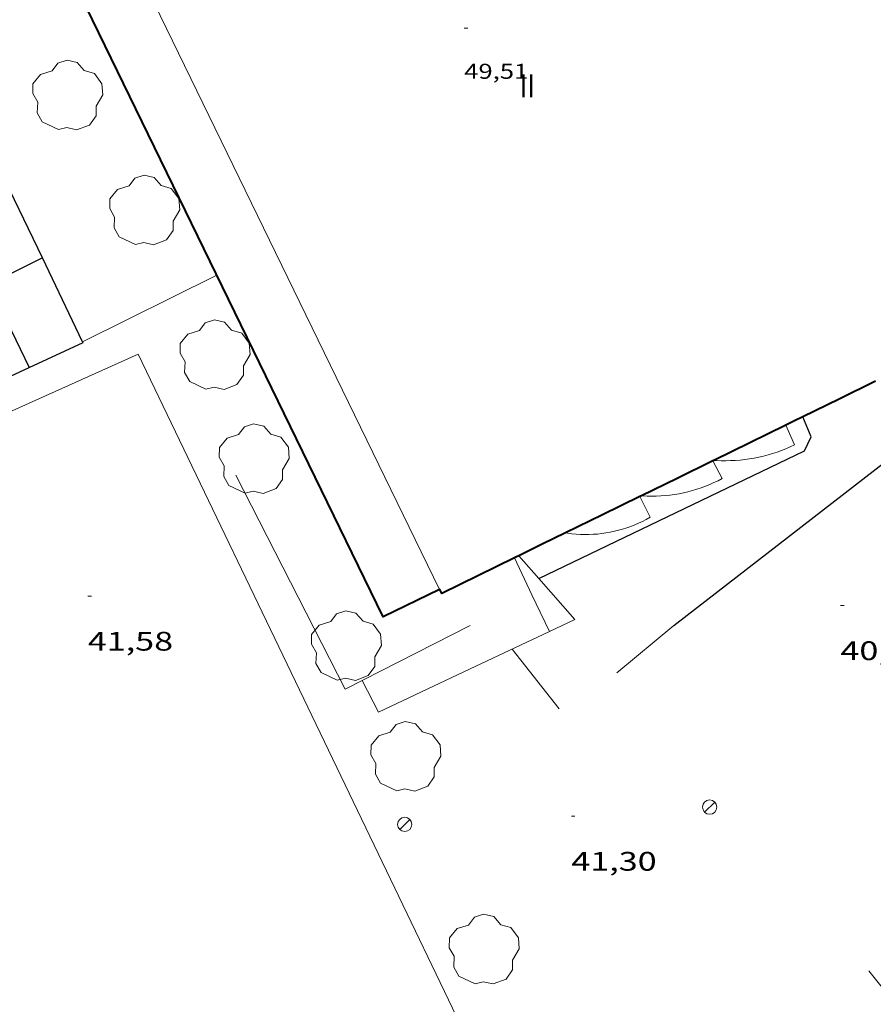
# Model space of a CAD drawing. Units: inches. Extents: x 452993 to 454009, y 4598997 to 4599502.
# Drawn here: x 453592 to 453640, y 4599214 to 4599269 of the extents above; entities that cross this region are included whole.
import ezdxf
from ezdxf.enums import TextEntityAlignment as Align

# ---------------------------------------------------------------- set-up
doc = ezdxf.new("R2010")
doc.units = ezdxf.units.IN
doc.header["$MEASUREMENT"] = 0
for name, color, linetype, lineweight in [('ARBRE', 7, 'Continuous', 0), ('CAMP DE ESPORTS', 7, 'Continuous', 0), ('COTA ALTIMETRICA', 7, 'Continuous', 0), ('COTA EDIFICI', 7, 'Continuous', 0), ('FACANA EXTERIOR', 7, 'Continuous', 0), ('FANAL', 7, 'Continuous', 0), ('LIMIT DE PAVIMENT', 7, 'Continuous', 0), ('LINIA VOLUMETRICA', 7, 'Continuous', 0), ('MUR', 7, 'Continuous', 0), ('MUR CONTENCIO', 7, 'Continuous', 0), ('TEXT DE NUMERO DE PLANTES', 7, 'Continuous', 0)]:
    doc.layers.add(name, color=color, linetype=linetype, lineweight=lineweight)
doc.styles.add('Style-Arial', font='ARIAL.TTF')

# ---------------------------------------------------------------- blocks, each defined once
blk = doc.blocks.new('COTA')
at = {"color": 0, "linetype": 'ByBlock', "lineweight": -2}
blk.add_line((0, 0), (0.2, 0), dxfattribs=at)
blk = doc.blocks.new('FANAL')
at = {"color": 0, "linetype": 'ByBlock', "lineweight": -2}
blk.add_line((0.283, 0.283), (-0.283, -0.283), dxfattribs=at)
blk.add_circle((0.0002620689868927002, 0.0006722288131713868), 0.40000000060146, dxfattribs=at)
blk = doc.blocks.new('ARBRE')
at = {"color": 0, "linetype": 'ByBlock', "lineweight": -2, "flags": 128}
blk.add_lwpolyline([(-0.507, -1.872), (-1.415, -1.448), (-1.697, -0.9400000000000001), (-1.675, -0.342), (-1.951, 0.138), (-1.943, 0.686), (-1.511, 1.208), (-0.871, 1.406), (-0.543, 1.846), (-0.027, 2.012), (0.541, 1.882), (0.933, 1.428), (1.495, 1.262), (1.921, 0.6940000000000001), (1.969, 0.068), (1.593, -0.562), (1.593, -1.098), (1.229, -1.618), (0.505, -1.886), (-0.049, -1.762), (-0.507, -1.872)], dxfattribs=at)

msp = doc.modelspace()

# ---------------------------------------------------------------- linework, layer by layer
at = {"layer": 'CAMP DE ESPORTS', "color": 7, "linetype": 'Continuous', "lineweight": 0}
msp.add_polyline3d([(453593.0691189764, 4599143.497328466, 40.86306335399521), (453552.243709613, 4599229.682771854, 41.57506445788001), (453598.9959415633, 4599250.699449706, 41.84706487958881), (453630.946145862, 4599184.240332132, 41.22134720892559)], dxfattribs=at)
at = {"layer": 'FACANA EXTERIOR', "color": 1, "linetype": 'Continuous', "lineweight": 40, "extrusion": (-0.4394094505771665, 0.8982868888854305, -8.381226008820505e-08), "elevation": 3932111.425116295, "flags": 128}
msp.add_lwpolyline([(-2428452.644590055, 50.1876364453011), (-2428450.382494595, 50.18363643909949), (-2428448.120399135, 50.1806364344483)], dxfattribs=at)
at = {"layer": 'FACANA EXTERIOR', "color": 1, "linetype": 'Continuous', "lineweight": 40, "extrusion": (-0.002100835797676613, 1.61405018364147e-08, 0.9999977932420406), "elevation": -903.0899371752691, "flags": 128}
msp.add_lwpolyline([(453635.2896362838, 4599247.193176668), (453634.8136327349, 4599246.96117992), (453634.3376291786, 4599246.728183171)], dxfattribs=at)
at = {"layer": 'FACANA EXTERIOR', "color": 1, "linetype": 'Continuous', "lineweight": 40, "extrusion": (-0.4393393086292741, 0.898321196395337, 4.18993757510201e-08), "elevation": 3932301.033306626, "flags": 128}
msp.add_lwpolyline([(-2428140.023873908, 49.68431632732903), (-2428137.781902324, 49.68131632267784), (-2428135.539930739, 49.67731631647622)], dxfattribs=at)
at = {"layer": 'FACANA EXTERIOR', "color": 1, "linetype": 'Continuous', "lineweight": 40, "extrusion": (-0.4394377290630366, 0.8982730555214786, -1.676348906671332e-07), "elevation": 3932034.974854263, "flags": 128}
msp.add_lwpolyline([(-2428566.286706333, 50.50122352814661), (-2428564.067992907, 50.49722352194501), (-2428561.849279482, 50.4942235172938)], dxfattribs=at)
at = {"layer": 'FACANA EXTERIOR', "color": 1, "linetype": 'Continuous', "lineweight": 40, "flags": 128}
for points, elevation in [([(453631.2059464232, 4599244.758196099), (453631.172946243, 4599244.741196323), (453631.1389460689, 4599244.725196556)], 49.84207727503681), ([(453627.1529250934, 4599242.775223777), (453627.1049248445, 4599242.752224105), (453627.0569245956, 4599242.729224435)], 49.83507726418401), ([(453620.2968890231, 4599239.422270599), (453620.1688883467, 4599239.359271472), (453620.0418876793, 4599239.297272339)], 49.82307724557921)]:
    msp.add_lwpolyline(points, dxfattribs=dict(at, elevation=elevation))
at = {"layer": 'FACANA EXTERIOR', "color": 1, "linetype": 'Continuous', "lineweight": 40, "extrusion": (0.3258685328003529, -0.6685107381375806, 0.6685081093938149), "elevation": -2926787.053155886, "flags": 128}
msp.add_lwpolyline([(2423008.311296991, 2630923.689590075), (2423006.002686746, 2630923.68555621), (2423003.693638327, 2630923.680177724)], dxfattribs=at)
at = {"layer": 'FACANA EXTERIOR', "color": 1, "linetype": 'Continuous', "lineweight": 40, "extrusion": (0.4394870157119986, -0.8982489426771186, -1.256075227129535e-13), "elevation": -3931901.71762734, "flags": 128}
msp.add_lwpolyline([(2428772.868191281, 49.82807675945479), (2428771.414243704, 49.82607675635398), (2428769.960296127, 49.82307675170278)], dxfattribs=at)
at = {"layer": 'FACANA EXTERIOR', "color": 1, "linetype": 'Continuous', "lineweight": 40}
for points in [[(453615.8548678111, 4599237.534301376, 49.80007720992002), (453612.7058512972, 4599236.001322893, 46.72707244554082), (453592.9911281408, 4599276.516535294, 46.99107285484641), (453592.8351434458, 4599278.565539654, 46.59107223468641), (453592.8501435222, 4599278.572539552, 46.59107223468641)], [(453620.0418876793, 4599239.297272339, 49.82307724557921), (453615.9818663235, 4599237.312300069, 49.81507723317601), (453615.8698678875, 4599237.541301274, 49.81507723317601), (453615.8548678111, 4599237.534301376, 49.80007720992002)]]:
    msp.add_polyline3d(points, dxfattribs=at)
at = {"layer": 'LIMIT DE PAVIMENT', "color": 1, "linetype": 'Continuous', "lineweight": 20, "flags": 128}
for points, elevation in [([(453595.8912138976, 4599251.395609301), (453603.4009819605, 4599255.123423145)], 41.88105657002538), ([(453628.9708728796, 4599235.522198739), (453625.7818478209, 4599232.871218826)], 40.82306329197921), ([(453622.5498275516, 4599230.86024023), (453619.9118487433, 4599234.192265413)], 41.47106429663842)]:
    msp.add_lwpolyline(points, dxfattribs=dict(at, elevation=elevation))
at = {"layer": 'LIMIT DE PAVIMENT', "color": 1, "linetype": 'Continuous', "lineweight": 20, "elevation": 41.88106493231317}
msp.add_lwpolyline([(453595.8909420317, 4599251.395474347), (453595.8912138976, 4599251.395609301)], dxfattribs=at)
at = {"layer": 'LIMIT DE PAVIMENT', "color": 1, "linetype": 'Continuous', "lineweight": 20, "extrusion": (0.003418161471345329, -0.006715318117226034, 0.9999716099343723), "elevation": -29293.07458026768, "flags": 128}
msp.add_lwpolyline([(453609.6451673158, 4599137.655371476), (453608.7421333779, 4599139.42942108)], dxfattribs=at)
at = {"layer": 'LINIA VOLUMETRICA', "color": 1, "linetype": 'Continuous', "lineweight": 20, "extrusion": (-0.004735819444988778, -0.004255627273856838, 0.9999797306199215), "elevation": -21671.08440816397, "flags": 128}
msp.add_lwpolyline([(453611.0037484919, 4599186.956905858), (453591.3106200792, 4599227.436484596), (453597.4887819991, 4599230.430469473)], dxfattribs=at)
at = {"layer": 'MUR', "color": 1, "linetype": 'Continuous', "lineweight": 20, "extrusion": (0.07111362978496492, -0.009665600178434094, 0.9974213892994264), "elevation": -12153.34669634012, "flags": 128}
msp.add_lwpolyline([(4618425.876275707, 169502.2571864013), (4618421.398021172, 169508.7225196575), (4618432.445519791, 169516.414036806)], dxfattribs=at)
at = {"layer": 'MUR', "color": 1, "linetype": 'Continuous', "lineweight": 20, "extrusion": (-0.006481264072921058, -0.006481162740035244, 0.9999579929904827), "elevation": -32705.69337607744, "flags": 128}
msp.add_lwpolyline([(453612.7497998687, 4599119.802439694), (453611.7698799334, 4599121.862493592), (453610.7909599715, 4599123.921547458)], dxfattribs=at)
at = {"layer": 'MUR', "color": 1, "linetype": 'Continuous', "lineweight": 20, "extrusion": (-5.709606446720106e-07, -0.07681636947617115, 0.9970452574382842), "elevation": -353255.687531283, "flags": 128}
msp.add_lwpolyline([(453587.2266552217, 4585655.132790456), (453586.6696544564, 4585655.770676317), (453586.1116536898, 4585656.408562176)], dxfattribs=at)
at = {"layer": 'MUR', "color": 1, "linetype": 'Continuous', "lineweight": 20, "extrusion": (0.04532311979084253, -0.0367005610959865, 0.9982979934006002), "elevation": -148193.6826579655, "flags": 128}
msp.add_lwpolyline([(3859797.282806266, 2537467.381917711), (3859798.703220813, 2537466.6960349), (3859799.221877761, 2537469.713919266)], dxfattribs=at)
at = {"layer": 'MUR', "color": 1, "linetype": 'Continuous', "lineweight": 20, "extrusion": (0.4002197643540564, -0.8244047671138391, 0.4002260863316637), "elevation": -3610066.372367149, "flags": 128}
msp.add_lwpolyline([(2416655.996525118, 1576667.862619717), (2416661.282748613, 1576667.716397757), (2416666.569871704, 1576667.569084587)], dxfattribs=at)
at = {"layer": 'MUR', "color": 1, "linetype": 'Continuous', "lineweight": 20, "extrusion": (0.01103512601496935, -0.01378796549286482, 0.9998440468400067), "elevation": -58366.74923899813, "flags": 128}
msp.add_lwpolyline([(453611.8010909272, 4598848.593076195), (453615.8350714627, 4598843.553558731)], dxfattribs=at)
at = {"layer": 'MUR', "color": 1, "linetype": 'Continuous', "lineweight": 20}
for points in [[(453635.2339676156, 4599246.728168592, 46.13507152770401), (453635.7189599605, 4599245.620163194, 46.13507152770401), (453635.4789587462, 4599245.509164842, 46.11307149359521), (453635.2349575864, 4599245.406166534, 46.09207146103681), (453634.988956469, 4599245.309168249, 46.07307143157921), (453634.7389554062, 4599245.220170009, 46.05607140522241), (453634.4869543932, 4599245.138171794, 46.04007138041601), (453634.232953438, 4599245.064173607, 46.02607135871042), (453633.9759525312, 4599244.997175452, 46.01407134010561), (453633.7179516759, 4599244.937177317, 46.00407132460161), (453633.4579508782, 4599244.88517921, 45.99607131219841), (453633.1959501382, 4599244.841181129, 45.98907130134562), (453632.9329494573, 4599244.805183068, 45.98407129359361), (453632.668948828, 4599244.776185026, 45.98107128894241), (453632.4049482594, 4599244.755186997, 45.98007128739202), (453632.1389477483, 4599244.742188996, 45.98007128739202), (453631.8739472995, 4599244.737190998, 45.98307129204322), (453631.6089469038, 4599244.739193013, 45.98707129824481), (453631.3429465673, 4599244.749195046, 45.99307130754721), (453631.2059464232, 4599244.758196099, 45.99507131064802)], [(453631.1389460689, 4599244.725196556, 46.02307135405922), (453631.6649394031, 4599243.739191038, 46.02307135405922), (453631.4369381543, 4599243.621192583, 46.01807134630721), (453631.2059369539, 4599243.510194165, 46.01407134010561), (453630.9709358005, 4599243.406195787, 46.00907133235361), (453630.7329347031, 4599243.310197444, 46.00607132770241), (453630.4929336557, 4599243.221199127, 46.00207132150081), (453630.2489326553, 4599243.13920085, 46.00007131840001), (453630.0039317139, 4599243.065202595, 45.9970713137488), (453629.7559308287, 4599242.999204375, 45.99507131064802), (453629.505930001, 4599242.94120618, 45.99307130754721), (453629.2539292233, 4599242.890208014, 45.99207130599682), (453629.0009285124, 4599242.84820987, 45.99107130444641), (453628.7469278531, 4599242.813211742, 45.99107130444641), (453628.4919272528, 4599242.786213635, 45.99107130444641), (453628.2359267118, 4599242.767215548, 45.99107130444641), (453627.9789262299, 4599242.756217481, 45.99207130599682), (453627.7229258103, 4599242.753219418, 45.99407130909761), (453627.4659254497, 4599242.758221376, 45.99507131064802), (453627.2099251514, 4599242.771223338, 45.9970713137488), (453627.1529250934, 4599242.775223777, 45.9970713137488)], [(453627.0569245956, 4599242.729224435, 46.02307135405922), (453627.6349167053, 4599241.571218254, 46.02307135405922), (453627.4259155011, 4599241.45521966, 46.01607134320641), (453627.2129143439, 4599241.346221107, 46.00907133235361), (453626.996913235, 4599241.244222587, 46.00307132305121), (453626.7769121732, 4599241.14922411, 45.9970713137488), (453626.5539111674, 4599241.062225666, 45.99207130599682), (453626.3289102115, 4599240.98222725, 45.98807129979521), (453626.1009093041, 4599240.909228867, 45.98407129359361), (453625.8699084604, 4599240.84523052, 45.98107128894241), (453625.6379076682, 4599240.788232191, 45.97907128584161), (453625.4039069336, 4599240.739233892, 45.97707128274082), (453625.1679062491, 4599240.697235617, 45.97607128119041), (453624.9309056312, 4599240.664237364, 45.97507127964001), (453624.692905065, 4599240.638239129, 45.97507127964001), (453624.4539045579, 4599240.620240916, 45.97607128119041), (453624.214904119, 4599240.611242714, 45.97707128274082), (453623.9759037333, 4599240.609244525, 45.97907128584161), (453623.7369034083, 4599240.615246348, 45.9820712904928), (453623.4979031516, 4599240.630248184, 45.98507129514401), (453623.2599029495, 4599240.652250024, 45.98907130134562), (453623.0219028082, 4599240.682251877, 45.99307130754721), (453622.9089027696, 4599240.700252762, 45.99507131064802)]]:
    msp.add_polyline3d(points, dxfattribs=at)
at = {"layer": 'MUR CONTENCIO', "color": 1, "linetype": 'Continuous', "lineweight": 30, "extrusion": (0.826185597379095, 0.3983795031468868, 0.3983856550577436), "elevation": 2207019.192893719, "flags": 128}
msp.add_lwpolyline([(3945775.923765711, -958552.2039754703), (3945778.332312144, -958552.212697511), (3945780.739957826, -958552.2203292957)], dxfattribs=at)
at = {"layer": 'MUR CONTENCIO', "color": 1, "linetype": 'Continuous', "lineweight": 30, "extrusion": (-0.008174781206188815, 0.0009815173776845801, 0.999966104213472), "elevation": 849.6815983265052, "flags": 128}
msp.add_lwpolyline([(453578.8388374075, 4599257.461929934), (453575.8477334702, 4599255.982949623), (453578.103814378, 4599251.339923071)], dxfattribs=at)
at = {"layer": 'MUR CONTENCIO', "color": 1, "linetype": 'Continuous', "lineweight": 30, "elevation": 43.46291228872266, "flags": 128}
msp.add_lwpolyline([(453595.8912138976, 4599251.395609301), (453593.6399740882, 4599256.080498692)], dxfattribs=at)
at = {"layer": 'MUR CONTENCIO', "color": 1, "linetype": 'Continuous', "lineweight": 30, "elevation": 43.46506738813696}
msp.add_lwpolyline([(453592.9049264978, 4599249.958494776), (453595.9119417368, 4599251.35247412), (453595.8912138976, 4599251.395609301)], dxfattribs=at)
at = {"layer": 'MUR CONTENCIO', "color": 1, "linetype": 'Continuous', "lineweight": 30, "extrusion": (0.00071421262167244, -5.350994025514785e-09, 0.999999744950133), "elevation": 367.4022235428984, "flags": 128}
msp.add_lwpolyline([(453553.5539857199, 4599231.785766028), (453573.15609005, 4599240.871631382), (453592.7581943878, 4599249.958496739)], dxfattribs=at)
at = {"layer": 'MUR CONTENCIO', "color": 1, "linetype": 'Continuous', "lineweight": 30, "extrusion": (-0.003833680732813444, -0.002968969316757069, 0.9999882439875157), "elevation": -15352.42721629921, "flags": 128}
msp.add_lwpolyline([(453625.7969151806, 4599210.21186842), (453638.8412228929, 4599220.313829632)], dxfattribs=at)
at = {"layer": 'MUR CONTENCIO', "color": 1, "linetype": 'Continuous', "lineweight": 30}
msp.add_polyline3d([(453621.4118811004, 4599238.150260167, 40.97406352608962), (453636.2809583355, 4599245.291158419, 40.89506340360802), (453636.6469647757, 4599246.065156842, 40.90306341601121), (453636.1859726197, 4599247.193162089, 40.94906348732961)], dxfattribs=at)

# ---------------------------------------------------------------- block references
at = {"layer": 'ARBRE', "color": 3, "linetype": 'Continuous', "lineweight": 0, "xscale": 1.000001550400009, "yscale": 1.000001550399986, "zscale": 1.0000015504, "rotation": 359.9995652666707}
for p in [(453595.0510449808, 4599265.13550202, 43.57506755868001), (453599.3570028764, 4599258.706459381, 43.39506727960801), (453603.2949475835, 4599250.614416955, 41.71006466718401), (453605.4849068117, 4599244.793391313, 41.71106466873441), (453610.6428354352, 4599234.332335958, 41.70206465478081), (453613.9687936401, 4599228.144301129, 41.53506439586402), (453618.3507185643, 4599217.354251151, 41.56706444547681)]:
    msp.add_blockref('ARBRE', p, dxfattribs=at)
at = {"layer": 'COTA ALTIMETRICA', "color": 7, "linetype": 'Continuous', "lineweight": 0, "xscale": 1.000001550400009, "yscale": 1.000001550399986, "zscale": 1.0000015504, "rotation": 359.9995652666707}
for p in [(453596.1818344957, 4599237.163450072, 41.57706446098081), (453638.2848957495, 4599236.63312979, 40.65706303461282), (453623.2317830229, 4599224.852225741, 41.29706402686882)]:
    msp.add_blockref('COTA', p, dxfattribs=at)
at = {"layer": 'COTA EDIFICI', "color": 7, "linetype": 'Continuous', "lineweight": 0, "xscale": 1.000001550400009, "yscale": 1.000001550399986, "zscale": 1.0000015504, "rotation": 359.9995652666707}
msp.add_blockref('COTA', (453617.2401082754, 4599268.943339564, 49.51107676185441), dxfattribs=at)
at = {"layer": 'FANAL', "color": 7, "linetype": 'Continuous', "lineweight": 0, "xscale": 1.000001550400009, "yscale": 1.000001550399986, "zscale": 1.0000015504, "rotation": 359.9995652666707}
for p in [(453630.9687988727, 4599225.360167824, 41.32706407338081), (453613.9107650817, 4599224.392295753, 41.43106423462241)]:
    msp.add_blockref('FANAL', p, dxfattribs=at)

# ---------------------------------------------------------------- texts
at = {"layer": 'COTA ALTIMETRICA', "color": 7, "linetype": 'Continuous', "lineweight": 0, "style": 'Style-Arial', "width": 1.333331428571429}
for s, p in [('41,58', (453596.1818193205, 4599235.163446971, 41.57706446098081)), ('40,66', (453638.2848805744, 4599234.63312669, 40.65706303461282)), ('41,30', (453623.2317678478, 4599222.852222641, 41.29706402686882))]:
    msp.add_text(s, height=1.05000162792, rotation=359.99956526667, dxfattribs=at).set_placement(p, align=Align.TOP_LEFT)
at = {"layer": 'COTA EDIFICI', "color": 7, "linetype": 'Continuous', "lineweight": 0, "style": 'Style-Arial', "width": 1.25}
msp.add_text('49,51', height=0.8400013023360002, rotation=359.99956526667, dxfattribs=at).set_placement((453617.2400931002, 4599266.943336463, 49.51107676185441), align=Align.TOP_LEFT)
at = {"layer": 'TEXT DE NUMERO DE PLANTES', "color": 7, "linetype": 'Continuous', "lineweight": 0, "style": 'Style-Arial', "width": 0.8076910650906692}
msp.add_text('II', height=1.300004015523101, rotation=359.99956526667, dxfattribs=at).set_placement((453620.7710123072, 4599265.709308758), align=Align.MIDDLE_CENTER)

doc.saveas('drawing.dxf')
